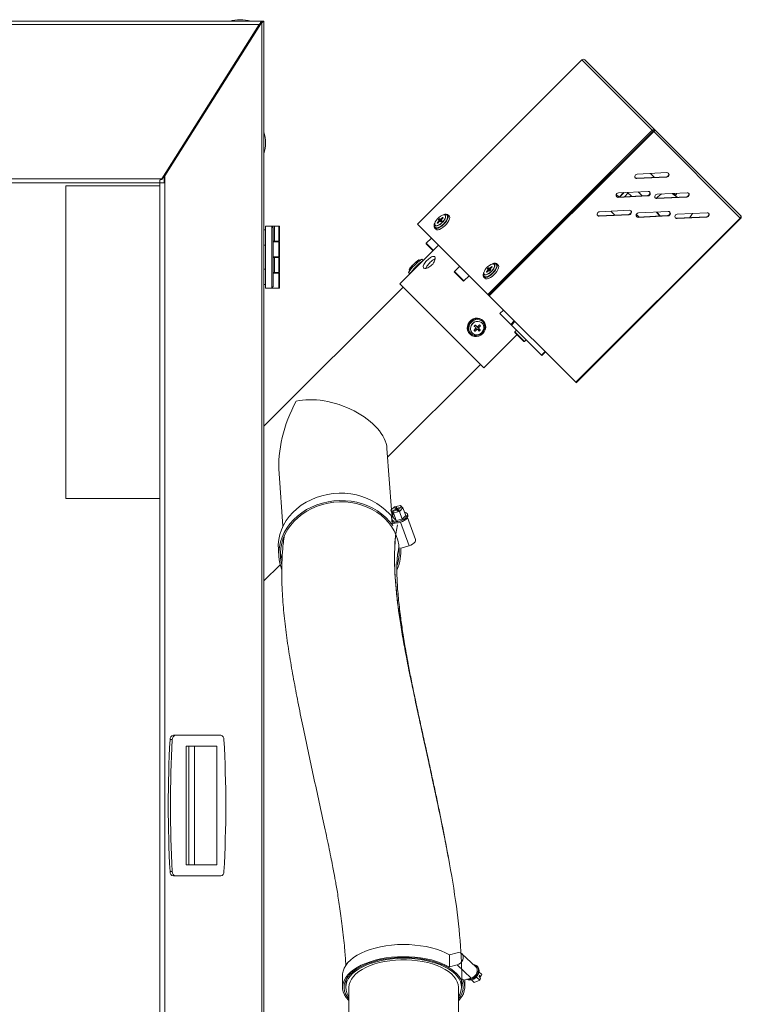
# Model space of a CAD drawing. Units: millimetres. Extents: x 0 to 420, y 0 to 297.
# Drawn here: x 110 to 141, y 220 to 262 of the extents above; entities that cross this region are included whole.
import ezdxf

# ---------------------------------------------------------------- set-up
doc = ezdxf.new("R2010")
doc.units = ezdxf.units.MM
doc.layers.add('KONTUR', color=7, linetype='Continuous', lineweight=60)

msp = doc.modelspace()

# ---------------------------------------------------------------- linework, layer by layer
at = {"color": 7, "linetype": 'Continuous', "lineweight": 0}
msp.add_open_spline([(128.938, 220.797), (128.976, 221.893), (128.78, 224.392), (127.902, 228.784), (127.079, 232.477), (126.365, 235.889), (126.036, 238.521), (126.084, 239.924), (126.204, 240.507)], degree=3, knots=[0, 0, 0, 0, 0.186667, 0.373333, 0.56, 0.706667, 0.853333, 1, 1, 1, 1], dxfattribs=at)
at = {"layer": 'KONTUR', "color": 7, "linetype": 'Continuous', "lineweight": 0}
for p, q in [((120.458, 261.995), (79.493, 261.995)), ((120.321, 261.847), (79.63, 261.847)), ((116.172, 255.267), (120.321, 261.847)), ((120.349, 261.879), (116.262, 255.396)), ((120.386, 261.879), (116.299, 255.396)), ((120.321, 261.847), (120.321, 261.835)), ((120.386, 261.879), (120.349, 261.879)), ((120.426, 261.925), (120.388, 261.925)), ((120.426, 261.925), (120.426, 175.219)), ((120.458, 261.995), (120.458, 261.983)), ((120.518, 261.995), (120.465, 261.995)), ((120.518, 261.994), (120.465, 261.994)), ((120.518, 175.219), (120.518, 261.994)), ((134.065, 260.343), (127.06, 253.338)), ((137.066, 257.342), (134.065, 260.343)), ((137.183, 257.357), (134.199, 260.341)), ((130.061, 250.337), (137.066, 257.342)), ((130.095, 250.303), (137.1, 257.308)), ((137.111, 257.297), (130.106, 250.292)), ((137.127, 257.281), (130.122, 250.276)), ((137.066, 257.342), (137.1, 257.308)), ((137.1, 257.308), (137.111, 257.297)), ((137.127, 257.281), (137.111, 257.297)), ((140.812, 253.596), (137.127, 257.281)), ((137.183, 257.357), (137.163, 257.336)), ((140.832, 253.708), (137.183, 257.357)), ((136.185, 256.371), (136.175, 256.383)), ((136.204, 256.389), (136.194, 256.402)), ((136.231, 256.432), (136.254, 256.44)), ((136.237, 256.423), (136.231, 256.432)), ((116.262, 255.38), (116.172, 255.238)), ((116.299, 255.396), (116.262, 255.396)), ((116.262, 255.396), (116.262, 255.098)), ((116.299, 255.396), (116.299, 255.098)), ((135.171, 255.379), (135.17, 255.356)), ((135.187, 255.373), (135.189, 255.396)), ((135.451, 255.636), (135.438, 255.646)), ((137.669, 255.357), (136.398, 255.295)), ((136.398, 255.295), (136.414, 255.279)), ((136.414, 255.279), (137.685, 255.341)), ((137.694, 255.532), (136.423, 255.469)), ((137.162, 255.332), (136.997, 255.498)), ((137.669, 255.357), (137.685, 255.341)), ((116.112, 255.267), (83.84, 255.267)), ((116.076, 255.098), (83.876, 255.098)), ((112.076, 254.965), (112.076, 241.631)), ((116.076, 254.965), (112.076, 254.965)), ((116.076, 255.2), (116.112, 255.267)), ((116.076, 255.182), (116.112, 255.238)), ((116.076, 255.098), (116.076, 255.2)), ((116.076, 255.098), (116.299, 255.098)), ((116.076, 254.965), (116.076, 255.098)), ((116.076, 241.631), (116.076, 254.965)), ((116.112, 255.238), (116.112, 255.267)), ((116.172, 255.267), (116.112, 255.267)), ((116.172, 255.238), (116.112, 255.238)), ((116.172, 255.238), (116.172, 255.267)), ((116.299, 175.219), (116.299, 255.098)), ((134.965, 255.173), (134.976, 255.161)), ((134.989, 255.196), (134.987, 255.173)), ((134.493, 254.701), (134.504, 254.69)), ((135.531, 254.606), (135.642, 254.496)), ((136.867, 254.556), (135.597, 254.493)), ((135.597, 254.493), (135.612, 254.477)), ((135.612, 254.477), (136.883, 254.54)), ((136.893, 254.73), (135.622, 254.668)), ((135.846, 254.679), (135.664, 254.497)), ((135.687, 254.498), (135.87, 254.68)), ((136.037, 254.666), (135.877, 254.507)), ((136.181, 254.522), (136.016, 254.687)), ((136.63, 254.544), (136.465, 254.709)), ((136.867, 254.556), (136.883, 254.54)), ((138.523, 254.503), (137.252, 254.44)), ((137.268, 254.424), (138.539, 254.487)), ((138.549, 254.677), (137.278, 254.615)), ((137.919, 254.646), (138.129, 254.483)), ((137.968, 254.649), (138.085, 254.578)), ((138.085, 254.578), (138.113, 254.656)), ((138.523, 254.503), (138.539, 254.487)), ((137.252, 254.44), (137.268, 254.424)), ((128.132, 253.623), (128.066, 253.557)), ((128.152, 253.603), (128.132, 253.623)), ((128.155, 253.61), (128.139, 253.626)), ((128.246, 253.708), (128.241, 253.712)), ((128.41, 253.685), (128.355, 253.74)), ((136.066, 253.754), (134.795, 253.692)), ((134.795, 253.692), (134.811, 253.676)), ((134.811, 253.676), (136.082, 253.738)), ((136.091, 253.929), (134.82, 253.867)), ((135.304, 253.89), (135.469, 253.725)), ((136.066, 253.754), (136.082, 253.738)), ((136.424, 253.713), (136.384, 253.672)), ((136.386, 253.751), (136.424, 253.713)), ((136.424, 253.713), (136.496, 253.641)), ((137.722, 253.701), (136.451, 253.639)), ((136.451, 253.639), (136.467, 253.623)), ((136.467, 253.623), (137.738, 253.685)), ((137.747, 253.876), (136.476, 253.814)), ((137.247, 253.851), (137.377, 253.684)), ((137.405, 253.686), (137.266, 253.852)), ((137.722, 253.701), (137.738, 253.685)), ((139.378, 253.648), (138.107, 253.586)), ((138.123, 253.57), (139.394, 253.632)), ((139.403, 253.823), (138.132, 253.76)), ((139.378, 253.648), (139.394, 253.632)), ((120.852, 253.248), (120.585, 253.248)), ((120.585, 250.608), (120.585, 253.248)), ((120.852, 250.608), (120.852, 253.248)), ((120.852, 253.248), (120.918, 253.181)), ((120.852, 253.248), (120.903, 253.248)), ((120.903, 253.248), (120.969, 253.248)), ((120.903, 253.197), (120.903, 253.248)), ((120.969, 253.248), (120.969, 252.608)), ((120.969, 253.248), (121.152, 253.248)), ((121.152, 252.608), (121.152, 253.248)), ((121.152, 253.248), (121.185, 253.248)), ((121.185, 253.248), (121.185, 252.608)), ((130.061, 250.337), (127.06, 253.338)), ((127.817, 253.288), (127.821, 253.284)), ((127.903, 253.39), (127.919, 253.374)), ((127.972, 253.463), (127.906, 253.397)), ((127.926, 253.377), (127.906, 253.397)), ((127.926, 253.377), (127.992, 253.443)), ((127.958, 253.525), (127.986, 253.497)), ((127.998, 253.569), (127.96, 253.531)), ((128.046, 253.446), (127.96, 253.531)), ((127.992, 253.443), (127.972, 253.463)), ((128.025, 253.457), (127.986, 253.497)), ((128.084, 253.483), (127.998, 253.569)), ((128.033, 253.544), (128.005, 253.572)), ((128.025, 253.457), (128.053, 253.429)), ((128.073, 253.504), (128.033, 253.544)), ((128.084, 253.483), (128.046, 253.446)), ((128.06, 253.432), (128.098, 253.469)), ((128.086, 253.537), (128.066, 253.557)), ((128.101, 253.476), (128.073, 253.504)), ((128.086, 253.537), (128.152, 253.603)), ((133.807, 246.591), (140.812, 253.596)), ((140.834, 253.574), (133.829, 246.569)), ((138.107, 253.586), (138.123, 253.57)), ((140.834, 253.574), (140.812, 253.596)), ((120.585, 253.088), (120.518, 253.088)), ((120.918, 253.181), (120.918, 250.675)), ((127.789, 253.175), (127.845, 253.119)), ((120.518, 252.435), (120.585, 252.435)), ((120.969, 252.608), (120.918, 252.608)), ((121.152, 252.581), (120.918, 252.581)), ((120.969, 252.608), (121.152, 252.608)), ((121.069, 252.581), (121.069, 252.608)), ((121.185, 252.608), (121.152, 252.608)), ((121.152, 251.941), (121.152, 252.581)), ((121.152, 252.581), (121.185, 252.581)), ((121.185, 252.581), (121.185, 251.941)), ((127.957, 252.441), (126.307, 250.791)), ((127.658, 252.74), (127.436, 252.518)), ((127.735, 252.22), (127.436, 252.518)), ((127.721, 252.206), (127.436, 252.49)), ((121.152, 251.941), (120.918, 251.941)), ((121.069, 251.915), (121.069, 251.941)), ((121.185, 251.941), (121.152, 251.941)), ((120.918, 251.915), (120.969, 251.915)), ((120.969, 251.915), (120.969, 251.275)), ((120.969, 251.915), (121.152, 251.915)), ((121.152, 251.275), (121.152, 251.915)), ((121.152, 251.915), (121.185, 251.915)), ((121.185, 251.915), (121.185, 251.275)), ((127.13, 251.807), (127.125, 251.812)), ((127.297, 251.781), (127.243, 251.836)), ((128.86, 251.538), (128.638, 251.317)), ((130.224, 251.532), (130.158, 251.466)), ((130.178, 251.446), (130.244, 251.512)), ((130.244, 251.512), (130.224, 251.532)), ((130.247, 251.518), (130.231, 251.534)), ((130.337, 251.616), (130.333, 251.621)), ((130.502, 251.593), (130.447, 251.649)), ((131.665, 251.873), (131.676, 251.862)), ((120.585, 251.421), (120.518, 251.421)), ((120.969, 251.275), (120.918, 251.275)), ((121.152, 251.248), (120.918, 251.248)), ((120.969, 251.275), (121.152, 251.275)), ((121.069, 251.248), (121.069, 251.275)), ((121.185, 251.275), (121.152, 251.275)), ((121.152, 250.608), (121.152, 251.248)), ((121.152, 251.248), (121.185, 251.248)), ((121.185, 251.248), (121.185, 250.608)), ((126.677, 251.27), (126.731, 251.216)), ((126.701, 251.388), (126.705, 251.383)), ((129.039, 250.916), (128.638, 251.317)), ((129.011, 250.916), (128.638, 251.288)), ((129.039, 250.916), (129.261, 251.137)), ((129.909, 251.196), (129.913, 251.192)), ((129.995, 251.299), (130.011, 251.283)), ((130.064, 251.371), (129.998, 251.305)), ((130.018, 251.285), (129.998, 251.305)), ((130.018, 251.285), (130.084, 251.351)), ((130.05, 251.433), (130.077, 251.405)), ((130.09, 251.477), (130.052, 251.439)), ((130.138, 251.354), (130.052, 251.439)), ((130.084, 251.351), (130.064, 251.371)), ((130.117, 251.365), (130.077, 251.405)), ((130.175, 251.392), (130.09, 251.477)), ((130.125, 251.452), (130.097, 251.48)), ((130.117, 251.365), (130.145, 251.337)), ((130.164, 251.412), (130.125, 251.452)), ((130.175, 251.392), (130.138, 251.354)), ((130.152, 251.34), (130.19, 251.377)), ((130.178, 251.446), (130.158, 251.466)), ((130.192, 251.384), (130.164, 251.412)), ((120.518, 250.768), (120.585, 250.768)), ((120.852, 250.608), (120.918, 250.675)), ((129.889, 247.209), (126.307, 250.791)), ((129.881, 251.083), (129.936, 251.027)), ((130.455, 250.64), (130.511, 250.719)), ((130.549, 250.735), (130.534, 250.751)), ((130.595, 250.803), (130.606, 250.792)), ((130.738, 250.924), (130.727, 250.935)), ((126.448, 250.65), (120.518, 244.72)), ((120.852, 250.608), (120.585, 250.608)), ((121.152, 250.608), (120.852, 250.608)), ((121.185, 250.608), (121.152, 250.608)), ((130.061, 250.337), (130.095, 250.303)), ((130.106, 250.292), (130.095, 250.303)), ((130.122, 250.276), (130.106, 250.292)), ((133.807, 246.591), (130.122, 250.276)), ((130.172, 250.358), (130.161, 250.369)), ((130.303, 250.511), (130.247, 250.432)), ((130.724, 249.674), (130.573, 249.523)), ((130.575, 249.521), (130.573, 249.523)), ((130.726, 249.672), (130.575, 249.521)), ((130.575, 249.521), (131.033, 249.063)), ((129.52, 249.03), (129.482, 248.992)), ((129.589, 248.971), (129.529, 249.03)), ((129.7, 249.039), (129.634, 248.973)), ((129.637, 248.97), (129.703, 249.036)), ((129.677, 248.93), (129.743, 248.996)), ((129.703, 249.036), (129.743, 248.996)), ((129.743, 249.005), (129.709, 249.039)), ((129.82, 249.116), (129.818, 249.118)), ((129.871, 249.207), (129.845, 249.233)), ((131.033, 249.063), (131.184, 249.214)), ((131.065, 249.032), (131.033, 249.063)), ((131.216, 249.182), (131.065, 249.032)), ((131.065, 249.032), (132.346, 247.75)), ((129.279, 248.667), (129.305, 248.641)), ((129.394, 248.694), (129.396, 248.692)), ((129.394, 248.694), (129.4, 248.688)), ((129.473, 248.804), (129.507, 248.769)), ((129.54, 248.879), (129.474, 248.813)), ((129.476, 248.81), (129.542, 248.876)), ((129.476, 248.81), (129.516, 248.77)), ((129.482, 248.983), (129.542, 248.923)), ((129.516, 248.77), (129.582, 248.836)), ((129.542, 248.876), (129.582, 248.836)), ((129.587, 248.878), (129.627, 248.838)), ((129.627, 248.838), (129.687, 248.778)), ((129.635, 248.925), (129.674, 248.885)), ((129.637, 248.97), (129.677, 248.93)), ((129.656, 248.818), (129.694, 248.856)), ((129.656, 248.818), (129.696, 248.779)), ((129.734, 248.825), (129.674, 248.885)), ((129.694, 248.856), (129.734, 248.816)), ((129.696, 248.779), (129.734, 248.816)), ((129.889, 247.209), (131.304, 248.623)), ((131.287, 248.81), (131.216, 248.739)), ((131.617, 248.338), (131.216, 248.739)), ((131.588, 248.338), (131.216, 248.711)), ((131.617, 248.338), (131.687, 248.409)), ((132.346, 247.75), (132.497, 247.901)), ((132.36, 247.736), (132.346, 247.75)), ((132.36, 247.736), (132.511, 247.887)), ((125.791, 243.393), (129.748, 247.35)), ((133.829, 246.569), (133.807, 246.591)), ((125.957, 241.16), (125.762, 243.771)), ((121.162, 242.708), (121.33, 240.451)), ((112.076, 241.631), (116.076, 241.631)), ((116.076, 175.34), (116.076, 241.631)), ((126.08, 241.287), (125.929, 241.132)), ((125.929, 241.132), (126.046, 240.808)), ((125.929, 241.132), (125.969, 241.093)), ((125.979, 240.869), (125.967, 241.028)), ((126.144, 241.181), (125.969, 241.093)), ((126.008, 240.985), (125.969, 241.093)), ((125.995, 241.067), (126.17, 241.156)), ((125.995, 241.067), (126.035, 241.028)), ((126.034, 240.959), (125.995, 241.067)), ((126.035, 241.028), (126.291, 241.08)), ((126.035, 241.028), (126.152, 240.704)), ((126.336, 241.339), (126.08, 241.287)), ((126.148, 241.263), (126.09, 241.234)), ((126.09, 241.234), (126.144, 241.181)), ((126.155, 241.148), (126.144, 241.181)), ((126.202, 241.211), (126.148, 241.263)), ((126.187, 241.155), (126.148, 241.263)), ((126.17, 241.156), (126.223, 241.103)), ((126.187, 241.155), (126.176, 241.15)), ((126.234, 241.109), (126.187, 241.155)), ((126.376, 241.3), (126.202, 241.211)), ((126.238, 241.111), (126.202, 241.211)), ((126.223, 241.103), (126.281, 241.133)), ((126.228, 241.185), (126.402, 241.274)), ((126.281, 241.133), (126.228, 241.185)), ((126.252, 241.118), (126.228, 241.185)), ((126.291, 241.08), (126.442, 241.235)), ((126.291, 241.08), (126.408, 240.756)), ((126.376, 241.3), (126.336, 241.339)), ((126.388, 241.267), (126.376, 241.3)), ((126.442, 241.235), (126.402, 241.274)), ((126.442, 241.235), (126.559, 240.911)), ((126.013, 240.879), (125.96, 240.864)), ((125.96, 240.864), (125.983, 240.55)), ((125.973, 240.741), (125.993, 240.687)), ((125.983, 240.55), (126.161, 240.6)), ((126.022, 240.992), (126.008, 240.985)), ((126.008, 240.985), (126.034, 240.959)), ((126.046, 240.808), (126.152, 240.704)), ((126.152, 240.704), (126.408, 240.756)), ((126.703, 239.624), (126.342, 240.625)), ((126.408, 240.756), (126.559, 240.911)), ((126.651, 240.924), (126.632, 240.978)), ((126.974, 239.882), (126.635, 240.821)), ((126.007, 240.485), (125.983, 240.55)), ((121.364, 240.002), (121.368, 239.939)), ((121.134, 239.45), (121.157, 239.136)), ((126.35, 239.524), (126.349, 239.537)), ((126.353, 239.525), (126.349, 239.537)), ((126.353, 239.525), (126.703, 239.624)), ((120.518, 238.12), (121.21, 238.812)), ((116.612, 231.357), (116.517, 231.357)), ((116.753, 231.541), (116.658, 231.541)), ((118.675, 231.541), (116.753, 231.541)), ((117.209, 226.008), (117.209, 231.075)), ((117.209, 231.075), (117.323, 231.075)), ((117.323, 226.008), (117.323, 231.075)), ((117.323, 231.075), (118.508, 231.075)), ((117.565, 226.008), (117.565, 231.075)), ((118.508, 231.075), (118.508, 226.008)), ((117.209, 226.008), (117.323, 226.008)), ((118.508, 226.008), (117.323, 226.008)), ((116.612, 225.726), (116.517, 225.726)), ((116.753, 225.541), (116.658, 225.541)), ((116.753, 225.541), (118.675, 225.541)), ((128.426, 222.179), (128.75, 222.265)), ((128.426, 221.659), (128.426, 222.179)), ((129.552, 221.666), (128.955, 222.224)), ((128.75, 221.745), (128.426, 221.659)), ((128.75, 221.745), (129.347, 221.187)), ((129.617, 221.673), (129.586, 221.702)), ((123.868, 221.316), (123.868, 220.797)), ((128.426, 221.659), (128.433, 221.653)), ((129.802, 221.337), (129.682, 221.448)), ((129.683, 221.453), (129.802, 221.337)), ((129.706, 221.305), (129.684, 221.246)), ((129.706, 221.305), (129.768, 221.246)), ((129.802, 221.337), (129.768, 221.246)), ((124.016, 221.11), (124.006, 220.829)), ((128.938, 220.797), (128.941, 221.081)), ((128.938, 220.777), (128.944, 221.076)), ((128.985, 221.136), (129.023, 221.1)), ((129.188, 221.144), (129.023, 221.1)), ((129.075, 220.797), (129.075, 221.114)), ((129.347, 221.187), (129.188, 221.144)), ((129.478, 221.001), (129.361, 221.11)), ((129.713, 221.096), (129.478, 221.001)), ((129.713, 221.096), (129.57, 221.231)), ((129.684, 221.246), (129.747, 221.187)), ((129.688, 221.257), (129.768, 221.246)), ((129.747, 221.187), (129.713, 221.096)), ((124.138, 220.797), (124.138, 212.123)), ((128.805, 212.123), (128.805, 220.797))]:
    msp.add_line(p, q, dxfattribs=at)
at = {"layer": 'KONTUR', "color": 7, "linetype": 'Continuous', "lineweight": 0, "flags": 128}
for points in [[(120.399, 261.929), (120.4, 261.928), (120.41, 261.924)], [(120.442, 261.966), (120.444, 261.965), (120.458, 261.955)], [(120.449, 261.972), (120.46, 261.966), (120.46, 261.965)], [(136.423, 255.469), (136.386, 255.46), (136.354, 255.438), (136.332, 255.406), (136.323, 255.369), (136.329, 255.333), (136.348, 255.303), (136.378, 255.284), (136.414, 255.279)], [(136.398, 255.295), (136.362, 255.3), (136.341, 255.312)], [(137.685, 255.341), (137.722, 255.35), (137.753, 255.372), (137.776, 255.404), (137.785, 255.441), (137.779, 255.477), (137.76, 255.507), (137.73, 255.526), (137.694, 255.532)], [(135.622, 254.668), (135.585, 254.659), (135.553, 254.637), (135.531, 254.605), (135.522, 254.568), (135.527, 254.532), (135.546, 254.502), (135.576, 254.483), (135.612, 254.477)], [(135.597, 254.493), (135.56, 254.499), (135.54, 254.51)], [(136.883, 254.54), (136.92, 254.549), (136.952, 254.571), (136.974, 254.603), (136.983, 254.64), (136.978, 254.676), (136.959, 254.706), (136.929, 254.725), (136.893, 254.73)], [(137.278, 254.615), (137.241, 254.606), (137.209, 254.584), (137.187, 254.552), (137.178, 254.515), (137.183, 254.479), (137.202, 254.449), (137.232, 254.43), (137.268, 254.424)], [(137.252, 254.44), (137.216, 254.446), (137.195, 254.457)], [(138.539, 254.487), (138.576, 254.496), (138.608, 254.518), (138.63, 254.55), (138.639, 254.587), (138.634, 254.623), (138.615, 254.653), (138.585, 254.672), (138.549, 254.677)], [(127.789, 253.175), (127.828, 253.154), (127.882, 253.152), (127.947, 253.17), (128.021, 253.205), (128.098, 253.256), (128.173, 253.32), (128.242, 253.393), (128.3, 253.47), (128.344, 253.546), (128.371, 253.616), (128.379, 253.677), (128.367, 253.723), (128.337, 253.753), (128.291, 253.765), (128.23, 253.757), (128.16, 253.73), (128.15, 253.725)], [(127.817, 253.288), (127.851, 253.271), (127.899, 253.273), (127.958, 253.294), (128.023, 253.331), (128.088, 253.381), (128.148, 253.442), (128.199, 253.507), (128.236, 253.571), (128.256, 253.63), (128.258, 253.679), (128.241, 253.712), (128.207, 253.729), (128.159, 253.727), (128.1, 253.707), (128.036, 253.67), (127.971, 253.619), (127.91, 253.559), (127.859, 253.494), (127.822, 253.429), (127.802, 253.37), (127.8, 253.322), (127.817, 253.288)], [(127.817, 253.203), (127.854, 253.184), (127.905, 253.183), (127.968, 253.201), (128.038, 253.237), (128.11, 253.288), (128.179, 253.35), (128.242, 253.42), (128.292, 253.492), (128.328, 253.561), (128.346, 253.624), (128.346, 253.676), (128.326, 253.712), (128.29, 253.731), (128.239, 253.732), (128.216, 253.727)], [(127.821, 253.284), (127.855, 253.267), (127.903, 253.269), (127.962, 253.289), (128.027, 253.326), (128.092, 253.377), (128.152, 253.437), (128.203, 253.503), (128.24, 253.567), (128.26, 253.626), (128.262, 253.674), (128.246, 253.708), (128.245, 253.709)], [(127.845, 253.119), (127.883, 253.098), (127.937, 253.097), (128.003, 253.114), (128.077, 253.15), (128.154, 253.201), (128.229, 253.265), (128.298, 253.338), (128.356, 253.414), (128.4, 253.49), (128.426, 253.561), (128.434, 253.621), (128.423, 253.668), (128.41, 253.685)], [(128.139, 253.626), (128.139, 253.626), (128.138, 253.626), (128.137, 253.626), (128.136, 253.626), (128.135, 253.626), (128.134, 253.625), (128.133, 253.624), (128.132, 253.623)], [(128.152, 253.603), (128.153, 253.604), (128.154, 253.605), (128.155, 253.606), (128.155, 253.607), (128.155, 253.608), (128.155, 253.609), (128.155, 253.61), (128.155, 253.61)], [(134.82, 253.867), (134.784, 253.858), (134.752, 253.835), (134.729, 253.803), (134.72, 253.767), (134.726, 253.731), (134.745, 253.701), (134.775, 253.681), (134.811, 253.676)], [(134.795, 253.692), (134.759, 253.697), (134.738, 253.709)], [(136.082, 253.738), (136.119, 253.748), (136.151, 253.77), (136.173, 253.802), (136.182, 253.838), (136.176, 253.875), (136.157, 253.904), (136.127, 253.924), (136.091, 253.929)], [(136.476, 253.814), (136.439, 253.804), (136.408, 253.782), (136.385, 253.75), (136.376, 253.714), (136.382, 253.677), (136.401, 253.648), (136.431, 253.628), (136.467, 253.623)], [(136.451, 253.639), (136.415, 253.644), (136.394, 253.656)], [(137.738, 253.685), (137.775, 253.694), (137.807, 253.717), (137.829, 253.749), (137.838, 253.785), (137.832, 253.821), (137.813, 253.851), (137.783, 253.871), (137.747, 253.876)], [(138.132, 253.76), (138.095, 253.751), (138.063, 253.729), (138.041, 253.697), (138.032, 253.66), (138.038, 253.624), (138.057, 253.594), (138.087, 253.575), (138.123, 253.57)], [(139.394, 253.632), (139.43, 253.641), (139.462, 253.664), (139.485, 253.695), (139.494, 253.732), (139.488, 253.768), (139.469, 253.798), (139.439, 253.817), (139.403, 253.823)], [(127.906, 253.397), (127.905, 253.396), (127.904, 253.395), (127.904, 253.394), (127.903, 253.393), (127.903, 253.392), (127.903, 253.392), (127.903, 253.391), (127.903, 253.39)], [(127.919, 253.374), (127.92, 253.374), (127.92, 253.374), (127.921, 253.374), (127.922, 253.374), (127.923, 253.375), (127.924, 253.376), (127.925, 253.376), (127.926, 253.377)], [(127.96, 253.531), (127.96, 253.53), (127.959, 253.529), (127.958, 253.528), (127.958, 253.527), (127.957, 253.526), (127.957, 253.526), (127.957, 253.525), (127.958, 253.525)], [(127.986, 253.497), (127.987, 253.494), (127.988, 253.491), (127.987, 253.487), (127.986, 253.483), (127.983, 253.478), (127.98, 253.473), (127.976, 253.468), (127.972, 253.463)], [(127.992, 253.443), (127.997, 253.448), (128.002, 253.451), (128.007, 253.455), (128.012, 253.457), (128.016, 253.458), (128.02, 253.459), (128.023, 253.458), (128.025, 253.457)], [(128.005, 253.572), (128.004, 253.572), (128.004, 253.572), (128.003, 253.572), (128.002, 253.572), (128.001, 253.571), (128, 253.571), (127.999, 253.57), (127.998, 253.569)], [(128.066, 253.557), (128.062, 253.553), (128.057, 253.549), (128.052, 253.546), (128.047, 253.544), (128.042, 253.542), (128.038, 253.542), (128.035, 253.542), (128.033, 253.544)], [(128.046, 253.446), (128.045, 253.445), (128.044, 253.444), (128.044, 253.443), (128.043, 253.442), (128.043, 253.441), (128.043, 253.44), (128.043, 253.44), (128.043, 253.439)], [(128.053, 253.429), (128.054, 253.429), (128.054, 253.428), (128.055, 253.429), (128.056, 253.429), (128.057, 253.429), (128.058, 253.43), (128.059, 253.431), (128.06, 253.432)], [(128.073, 253.504), (128.071, 253.506), (128.071, 253.51), (128.071, 253.513), (128.072, 253.518), (128.075, 253.523), (128.078, 253.528), (128.082, 253.533), (128.086, 253.537)], [(128.09, 253.486), (128.09, 253.486), (128.089, 253.487), (128.088, 253.487), (128.088, 253.486), (128.087, 253.486), (128.086, 253.485), (128.085, 253.484), (128.084, 253.483)], [(128.098, 253.469), (128.099, 253.47), (128.099, 253.471), (128.1, 253.472), (128.101, 253.473), (128.101, 253.474), (128.101, 253.475), (128.101, 253.476), (128.101, 253.476)], [(138.107, 253.586), (138.071, 253.591), (138.049, 253.603)], [(126.935, 251.577), (127.006, 251.647), (127.074, 251.711), (127.135, 251.764), (127.185, 251.805), (127.221, 251.829), (127.24, 251.837), (127.243, 251.836)], [(127.011, 251.502), (127.055, 251.544), (127.058, 251.547)], [(127.058, 251.547), (127.094, 251.579), (127.096, 251.58)], [(129.881, 251.083), (129.919, 251.062), (129.973, 251.06), (130.039, 251.078), (130.113, 251.113), (130.19, 251.165), (130.265, 251.229), (130.334, 251.301), (130.392, 251.378), (130.436, 251.454), (130.463, 251.524), (130.471, 251.585), (130.459, 251.631), (130.429, 251.661), (130.383, 251.673), (130.322, 251.665), (130.252, 251.638), (130.242, 251.633)], [(129.909, 251.196), (129.943, 251.18), (129.991, 251.181), (130.05, 251.202), (130.114, 251.239), (130.18, 251.289), (130.24, 251.35), (130.291, 251.415), (130.328, 251.48), (130.348, 251.538), (130.35, 251.587), (130.333, 251.621), (130.299, 251.637), (130.251, 251.635), (130.192, 251.615), (130.128, 251.578), (130.062, 251.527), (130.002, 251.467), (129.951, 251.402), (129.914, 251.337), (129.894, 251.278), (129.892, 251.23), (129.909, 251.196)], [(129.909, 251.111), (129.946, 251.092), (129.997, 251.091), (130.06, 251.11), (130.13, 251.145), (130.202, 251.196), (130.271, 251.258), (130.334, 251.328), (130.384, 251.4), (130.42, 251.47), (130.438, 251.532), (130.437, 251.584), (130.418, 251.62), (130.382, 251.639), (130.33, 251.64), (130.308, 251.635)], [(129.913, 251.192), (129.947, 251.175), (129.995, 251.177), (130.054, 251.197), (130.119, 251.234), (130.184, 251.285), (130.244, 251.346), (130.295, 251.411), (130.332, 251.475), (130.352, 251.534), (130.354, 251.582), (130.337, 251.616), (130.336, 251.617)], [(129.936, 251.027), (129.975, 251.006), (130.029, 251.005), (130.095, 251.022), (130.169, 251.058), (130.246, 251.109), (130.321, 251.173), (130.39, 251.246), (130.448, 251.322), (130.492, 251.398), (130.518, 251.469), (130.526, 251.529), (130.515, 251.576), (130.502, 251.593)], [(130.231, 251.534), (130.23, 251.535), (130.23, 251.535), (130.229, 251.535), (130.228, 251.534), (130.227, 251.534), (130.226, 251.533), (130.225, 251.532), (130.224, 251.532)], [(130.244, 251.512), (130.245, 251.513), (130.246, 251.514), (130.246, 251.515), (130.247, 251.516), (130.247, 251.516), (130.247, 251.517), (130.247, 251.518), (130.247, 251.518)], [(126.932, 251.417), (126.934, 251.419), (126.942, 251.428)], [(126.942, 251.428), (126.968, 251.457), (127.011, 251.502)], [(129.998, 251.305), (129.997, 251.304), (129.996, 251.303), (129.996, 251.302), (129.995, 251.301), (129.995, 251.3), (129.995, 251.3), (129.995, 251.299), (129.995, 251.299)], [(130.011, 251.283), (130.012, 251.282), (130.012, 251.282), (130.013, 251.282), (130.014, 251.283), (130.015, 251.283), (130.016, 251.284), (130.017, 251.284), (130.018, 251.285)], [(130.052, 251.439), (130.051, 251.438), (130.051, 251.437), (130.05, 251.436), (130.05, 251.435), (130.049, 251.435), (130.049, 251.434), (130.049, 251.433), (130.05, 251.433)], [(130.077, 251.405), (130.079, 251.402), (130.08, 251.399), (130.079, 251.395), (130.078, 251.391), (130.075, 251.386), (130.072, 251.381), (130.068, 251.376), (130.064, 251.371)], [(130.084, 251.351), (130.089, 251.356), (130.094, 251.36), (130.099, 251.363), (130.103, 251.365), (130.108, 251.366), (130.112, 251.367), (130.115, 251.366), (130.117, 251.365)], [(130.097, 251.48), (130.096, 251.48), (130.096, 251.48), (130.095, 251.48), (130.094, 251.48), (130.093, 251.479), (130.092, 251.479), (130.091, 251.478), (130.09, 251.477)], [(130.158, 251.466), (130.153, 251.461), (130.148, 251.457), (130.143, 251.454), (130.139, 251.452), (130.134, 251.45), (130.13, 251.45), (130.127, 251.45), (130.125, 251.452)], [(130.138, 251.354), (130.137, 251.353), (130.136, 251.352), (130.135, 251.351), (130.135, 251.35), (130.135, 251.349), (130.135, 251.348), (130.135, 251.348), (130.135, 251.347)], [(130.145, 251.337), (130.146, 251.337), (130.146, 251.337), (130.147, 251.337), (130.148, 251.337), (130.149, 251.337), (130.15, 251.338), (130.151, 251.339), (130.152, 251.34)], [(130.164, 251.412), (130.163, 251.414), (130.162, 251.418), (130.163, 251.422), (130.164, 251.426), (130.167, 251.431), (130.17, 251.436), (130.174, 251.441), (130.178, 251.446)], [(130.182, 251.394), (130.182, 251.395), (130.181, 251.395), (130.18, 251.395), (130.179, 251.394), (130.178, 251.394), (130.177, 251.393), (130.176, 251.393), (130.175, 251.392)], [(130.19, 251.377), (130.191, 251.378), (130.191, 251.379), (130.192, 251.38), (130.192, 251.381), (130.193, 251.382), (130.193, 251.383), (130.193, 251.384), (130.192, 251.384)], [(129.845, 249.233), (129.792, 249.276), (129.709, 249.315), (129.617, 249.331), (129.521, 249.324), (129.428, 249.293), (129.343, 249.24), (129.273, 249.169), (129.22, 249.084), (129.189, 248.991), (129.181, 248.896), (129.197, 248.803), (129.236, 248.72), (129.279, 248.667)], [(129.845, 248.668), (129.907, 248.746), (129.949, 248.836), (129.969, 248.931), (129.964, 249.026), (129.936, 249.114), (129.887, 249.19), (129.818, 249.25), (129.735, 249.289), (129.643, 249.306), (129.547, 249.298), (129.454, 249.267), (129.369, 249.214), (129.298, 249.143), (129.246, 249.058), (129.215, 248.965), (129.207, 248.87), (129.223, 248.777), (129.262, 248.694), (129.322, 248.626), (129.398, 248.576), (129.487, 248.548), (129.581, 248.544), (129.677, 248.563), (129.766, 248.606), (129.845, 248.668)], [(129.819, 248.694), (129.877, 248.767), (129.915, 248.852), (129.931, 248.941), (129.924, 249.029), (129.894, 249.11), (129.843, 249.179), (129.774, 249.23), (129.693, 249.26), (129.605, 249.267), (129.516, 249.251), (129.431, 249.213), (129.357, 249.155), (129.299, 249.081), (129.261, 248.997), (129.245, 248.907), (129.252, 248.819), (129.283, 248.738), (129.334, 248.67), (129.402, 248.619), (129.483, 248.588), (129.571, 248.581), (129.661, 248.597), (129.745, 248.635), (129.819, 248.694)], [(129.8, 248.712), (129.852, 248.78), (129.885, 248.857), (129.894, 248.939), (129.881, 249.017), (129.845, 249.087), (129.791, 249.142), (129.721, 249.177), (129.643, 249.191), (129.561, 249.181), (129.483, 249.149), (129.416, 249.097), (129.364, 249.029), (129.332, 248.951), (129.322, 248.87), (129.335, 248.791), (129.371, 248.722), (129.426, 248.667), (129.495, 248.631), (129.574, 248.618), (129.655, 248.628), (129.733, 248.66), (129.8, 248.712)], [(125.684, 241.148), (125.524, 241.287), (125.336, 241.422), (125.133, 241.541), (124.918, 241.642), (124.692, 241.725), (124.457, 241.789), (124.215, 241.833), (123.969, 241.858), (123.721, 241.862), (123.472, 241.846), (123.227, 241.81), (122.985, 241.754), (122.751, 241.679), (122.525, 241.586), (122.311, 241.474), (122.109, 241.346), (121.923, 241.202), (121.752, 241.045), (121.6, 240.874), (121.467, 240.692), (121.355, 240.501), (121.265, 240.301), (121.197, 240.096), (121.152, 239.887), (121.131, 239.675), (121.133, 239.463), (121.134, 239.45)], [(126.007, 240.485), (125.873, 240.66), (125.719, 240.824), (125.547, 240.974), (125.359, 241.108), (125.157, 241.227), (124.941, 241.328), (124.715, 241.411), (124.48, 241.475), (124.238, 241.52), (123.992, 241.544), (123.744, 241.549), (123.496, 241.533), (123.25, 241.497), (123.009, 241.441), (122.774, 241.366), (122.549, 241.272), (122.334, 241.161), (122.133, 241.032), (121.946, 240.889), (121.776, 240.731), (121.624, 240.56), (121.491, 240.378), (121.379, 240.187), (121.288, 239.988), (121.22, 239.782), (121.175, 239.573), (121.154, 239.361), (121.157, 239.149), (121.183, 238.939), (121.232, 238.732), (121.27, 238.618)], [(126.196, 238.8), (126.204, 238.825), (126.255, 239.031), (126.283, 239.239), (126.287, 239.448), (126.268, 239.656), (126.225, 239.861), (126.159, 240.06), (126.071, 240.253), (125.961, 240.438), (125.83, 240.612), (125.68, 240.774), (125.512, 240.923), (125.328, 241.056), (125.129, 241.174), (124.917, 241.274), (124.694, 241.357), (124.463, 241.42), (124.225, 241.464), (123.982, 241.488), (123.737, 241.492), (123.493, 241.475), (123.251, 241.439), (123.013, 241.383)], [(123.013, 241.383), (122.783, 241.307), (122.561, 241.213), (122.351, 241.102), (122.154, 240.974), (121.971, 240.831), (121.806, 240.674), (121.658, 240.504), (121.53, 240.323), (121.423, 240.133), (121.338, 239.936), (121.275, 239.732), (121.235, 239.525), (121.219, 239.317), (121.227, 239.108), (121.258, 238.901), (121.275, 238.826)], [(125.968, 240.766), (125.983, 240.721), (126.02, 240.687), (126.076, 240.664), (126.147, 240.654), (126.229, 240.659), (126.316, 240.677), (126.402, 240.707), (126.482, 240.748), (126.549, 240.797), (126.599, 240.85), (126.629, 240.903), (126.637, 240.954), (126.622, 240.998), (126.585, 241.032), (126.529, 241.055), (126.505, 241.06)], [(126.161, 240.6), (126.244, 240.604), (126.331, 240.622), (126.418, 240.652), (126.498, 240.693), (126.567, 240.741), (126.618, 240.795), (126.648, 240.849), (126.656, 240.9), (126.651, 240.924)], [(126.703, 239.624), (126.784, 239.653), (126.856, 239.692), (126.916, 239.739), (126.957, 239.789), (126.977, 239.838), (126.974, 239.882)], [(121.219, 239.299), (121.234, 239.215), (121.288, 239.015)], [(123.868, 221.316), (123.87, 221.362), (123.891, 221.486), (123.935, 221.608), (124.002, 221.728), (124.092, 221.844), (124.203, 221.955), (124.335, 222.06), (124.487, 222.159), (124.657, 222.249), (124.843, 222.332), (125.044, 222.405), (125.259, 222.468), (125.484, 222.521), (125.718, 222.562), (125.96, 222.592), (126.206, 222.611), (126.454, 222.618), (126.702, 222.613), (126.949, 222.596), (127.191, 222.567), (127.426, 222.527), (127.653, 222.476), (127.869, 222.415), (128.072, 222.343), (128.261, 222.262), (128.433, 222.172)], [(128.75, 222.265), (128.824, 222.274), (128.893, 222.262), (128.95, 222.229), (128.99, 222.177), (129.011, 222.112), (129.011, 222.038), (128.99, 221.962), (128.95, 221.888), (128.893, 221.825), (128.824, 221.776), (128.75, 221.745)], [(124.138, 220.219), (124.12, 220.239), (124.024, 220.353), (123.951, 220.472), (123.9, 220.594), (123.873, 220.718), (123.87, 220.842), (123.891, 220.966), (123.935, 221.088), (124.002, 221.208), (124.092, 221.324), (124.203, 221.435), (124.335, 221.54), (124.487, 221.639), (124.657, 221.73), (124.843, 221.812), (125.044, 221.885), (125.259, 221.948), (125.484, 222.001), (125.718, 222.043), (125.96, 222.073), (126.206, 222.091), (126.454, 222.098), (126.702, 222.093), (126.949, 222.076), (127.191, 222.048), (127.426, 222.008), (127.653, 221.957), (127.869, 221.895), (128.072, 221.823), (128.261, 221.742), (128.433, 221.653)], [(124.138, 220.299), (124.065, 220.396), (123.999, 220.514), (123.956, 220.634), (123.936, 220.757), (123.94, 220.879), (123.968, 221.001), (124.019, 221.121), (124.093, 221.238), (124.189, 221.35), (124.307, 221.458), (124.445, 221.559), (124.601, 221.653), (124.776, 221.74), (124.965, 221.817), (125.169, 221.885), (125.386, 221.943), (125.612, 221.99), (125.846, 222.026), (126.087, 222.05), (126.33, 222.063), (126.575, 222.064), (126.82, 222.053), (127.06, 222.03), (127.296, 221.996), (127.524, 221.951), (127.741, 221.895), (127.947, 221.828), (128.14, 221.752), (128.316, 221.667), (128.476, 221.574), (128.617, 221.474), (128.737, 221.367), (128.837, 221.255), (128.914, 221.139), (128.969, 221.019), (129, 220.898), (129.008, 220.775), (128.992, 220.653), (128.953, 220.532), (128.89, 220.414), (128.805, 220.299)], [(128.938, 220.797), (128.927, 220.917), (128.891, 221.037), (128.832, 221.155), (128.751, 221.269), (128.647, 221.378), (128.523, 221.482), (128.379, 221.579), (128.216, 221.669), (128.037, 221.75), (127.842, 221.822), (127.635, 221.884), (127.416, 221.936), (127.188, 221.977), (126.953, 222.006), (126.714, 222.024), (126.472, 222.03), (126.23, 222.024), (125.991, 222.006), (125.756, 221.977), (125.528, 221.936), (125.309, 221.884), (125.101, 221.822), (124.907, 221.75), (124.728, 221.669), (124.565, 221.579), (124.421, 221.482), (124.296, 221.378), (124.193, 221.269), (124.111, 221.155), (124.052, 221.037), (124.017, 220.918), (124.005, 220.797), (124.017, 220.676), (124.052, 220.556), (124.111, 220.439), (124.138, 220.397)], [(128.805, 220.797), (128.793, 220.915), (128.757, 221.031), (128.698, 221.146), (128.616, 221.257), (128.512, 221.363), (128.387, 221.463), (128.242, 221.557), (128.079, 221.642), (127.9, 221.719), (127.706, 221.787), (127.499, 221.844), (127.282, 221.891), (127.057, 221.926), (126.825, 221.95), (126.59, 221.962), (126.354, 221.962), (126.118, 221.95), (125.887, 221.926), (125.661, 221.891), (125.444, 221.844), (125.238, 221.787), (125.044, 221.719), (124.864, 221.642), (124.701, 221.557), (124.557, 221.463), (124.432, 221.363), (124.328, 221.257), (124.245, 221.146), (124.186, 221.032), (124.15, 220.915), (124.138, 220.797), (124.138, 220.797)], [(129.451, 221.76), (129.499, 221.751), (129.563, 221.72), (129.613, 221.671), (129.645, 221.605), (129.655, 221.529), (129.645, 221.447), (129.613, 221.365), (129.563, 221.289), (129.499, 221.223), (129.423, 221.173), (129.343, 221.142), (129.262, 221.133), (129.188, 221.144), (129.188, 221.144)], [(129.617, 221.673), (129.645, 221.64), (129.676, 221.575), (129.687, 221.5), (129.676, 221.418), (129.645, 221.337), (129.596, 221.261), (129.532, 221.196), (129.458, 221.146), (129.378, 221.114), (129.298, 221.103), (129.224, 221.113), (129.168, 221.139)], [(129.552, 221.666), (129.587, 221.619), (129.608, 221.554), (129.608, 221.48), (129.587, 221.403), (129.547, 221.33), (129.49, 221.266), (129.421, 221.217), (129.347, 221.187)], [(124.002, 221.028), (123.999, 221.033), (123.989, 221.056)], [(128.985, 221.136), (129.038, 221.015), (129.068, 220.891), (129.074, 220.767), (129.057, 220.643), (129.016, 220.52), (128.951, 220.4), (128.864, 220.284), (128.805, 220.219)], [(128.955, 221.056), (128.953, 221.052), (128.952, 221.049)]]:
    msp.add_lwpolyline(points, dxfattribs=at)
at = {"layer": 'KONTUR', "color": 7, "linetype": 'Continuous', "lineweight": 0}
for centre, radius, start, end in [((119.505, 260.388), 1.667, 74.5794, 105.4206), ((119.518, 260.388), 1.667, 74.5794, 90.2292), ((118.918, 256.801), 1.667, 343.7398, 16.2602), ((137.666, 255.459), 0.102, 271.4197, 33.1108), ((136.865, 254.658), 0.102, 271.4197, 33.1108), ((138.521, 254.605), 0.102, 271.4197, 33.1108), ((136.063, 253.856), 0.102, 271.4197, 33.1108), ((137.719, 253.803), 0.102, 271.4197, 33.1108), ((136.537, 255.056), 2.575, 325.9258, 330.6074), ((139.375, 253.75), 0.102, 271.4197, 33.1108), ((127.96, 253.265), 0.193, 143.7668, 207.7317), ((127.917, 253.273), 0.122, 160.3858, 215.0324), ((127.451, 252.504), 0.02, 135, 225), ((127.73, 250.647), 1.224, 130.538, 149.4241), ((127.405, 250.993), 0.807, 129.2304, 150.7317), ((127.411, 250.987), 0.81, 129.2536, 150.6911), ((128.196, 250.208), 1.775, 132.524, 144.984), ((127.519, 251.108), 0.807, 119.2683, 140.7696), ((127.523, 251.104), 0.806, 119.2447, 140.7831), ((128.304, 250.317), 1.775, 125.016, 137.476), ((128.652, 251.302), 0.02, 135, 225), ((130.052, 251.173), 0.193, 143.7669, 207.7317), ((130.009, 251.181), 0.122, 160.3858, 215.0324), ((129.025, 250.93), 0.02, 225, 315), ((130.523, 251.006), 0.201, 300.1382, 329.8618), ((129.622, 248.89), 0.301, 48.6211, 220.6968), ((129.487, 248.988), 0.00638, 132.3247, 222.0479), ((129.525, 249.026), 0.00638, 47.9521, 137.6753), ((129.705, 249.034), 0.00638, 47.9521, 137.6753), ((129.698, 249.041), 0.00693, 314.3017, 0.0823), ((129.738, 249.001), 0.00638, 312.3247, 42.0479), ((129.478, 248.808), 0.00638, 132.3247, 222.0479), ((129.472, 248.815), 0.00696, 270.0249, 315.5911), ((129.512, 248.774), 0.00638, 227.9521, 317.6753), ((129.518, 248.902), 0.0319, 312.3247, 42.0479), ((129.566, 248.854), 0.0319, 47.9521, 137.6753), ((129.606, 248.814), 0.0319, 47.9521, 137.6753), ((129.61, 248.994), 0.0319, 227.9521, 317.6753), ((129.658, 248.946), 0.0319, 132.3247, 222.0479), ((129.652, 248.823), 0.00638, 227.9521, 317.6753), ((129.698, 248.906), 0.0319, 132.3247, 222.0479), ((129.691, 248.783), 0.00638, 227.9521, 317.6753), ((129.69, 248.861), 0.00638, 312.3247, 42.0479), ((129.729, 248.821), 0.00638, 312.3247, 42.0479), ((131.23, 248.725), 0.02, 135, 225), ((131.602, 248.352), 0.02, 225, 315), ((124.471, 239.597), 1.97, 40.21, 52.7446), ((126.15, 240.759), 0.182, 136.3495, 177.889), ((126.14, 240.767), 0.168, 208.5779, 277.1505), ((124.411, 239.385), 1.944, 336.5196, 4.4891), ((124.393, 239.697), 1.872, 346.5246, 359.3287), ((168.251, 228.541), 51.81, 176.885, 183.115), ((116.69, 231.371), 0.173, 100.5492, 184.7162), ((168.345, 228.541), 51.81, 176.885, 183.115), ((116.784, 231.371), 0.173, 100.5492, 184.7162), ((118.643, 231.371), 0.173, 355.2838, 79.4508), ((67.082, 228.541), 51.81, 356.885, 3.115), ((116.69, 225.712), 0.173, 175.2838, 259.4508), ((116.784, 225.712), 0.173, 175.2838, 259.4508), ((118.643, 225.712), 0.173, 280.5492, 4.7162), ((128.222, 220.813), 0.716, 324.4453, 358.6804)]:
    msp.add_arc(centre, radius, start, end, dxfattribs=at)
for centre, major_axis, ratio, start_param, end_param in [((134.133, 260.275), (0.0682, -0.0682), 0.967056, 1.570796, 3.141593), ((137.117, 257.291), (0.066, 0.066), 0.778549, 0, 1.570796), ((137.117, 257.291), (0.0283, 0.0283), 0.608205, 0, 1.570796), ((137.117, 257.291), (0.0283, 0.0283), 0.216666, 0.615094, 1.570796), ((137.117, 257.291), (0.066, 0.066), 0.148639, 4.712389, 6.283185), ((140.766, 253.642), (0.066, 0.066), 0.696597, 4.712389, 6.283185), ((140.766, 253.642), (0.0682, -0.0682), 0.967056, 0, 1.570796), ((123.384, 244.286), (1.236, 3.329), 0.558786, 1.319981, 2.257944), ((123.384, 244.286), (2.331, -0.865), 0.558786, 0.250815, 2.454445)]:
    msp.add_ellipse(centre, major_axis=major_axis, ratio=ratio, start_param=start_param, end_param=end_param, dxfattribs=at)
msp.add_open_spline([(120.458, 261.995), (120.447, 261.993), (120.424, 261.989), (120.39, 261.958), (120.356, 261.911), (120.333, 261.869), (120.321, 261.847)], degree=3, dxfattribs=at)
for points, knots in [([(120.388, 261.925), (120.38, 261.917), (120.366, 261.904), (120.354, 261.886), (120.349, 261.879)], [0, 0, 0, 0, 0.559687, 1, 1, 1, 1]), ([(120.426, 261.925), (120.418, 261.917), (120.403, 261.904), (120.392, 261.886), (120.386, 261.879)], [0, 0, 0, 0, 0.559687, 1, 1, 1, 1]), ([(120.388, 261.925), (120.41, 261.94), (120.441, 261.962), (120.462, 261.983), (120.464, 261.99), (120.465, 261.994)], [0, 0, 0, 0, 0.510274, 0.757414, 1, 1, 1, 1]), ([(120.426, 261.925), (120.452, 261.94), (120.49, 261.962), (120.515, 261.983), (120.517, 261.99), (120.518, 261.994)], [0, 0, 0, 0, 0.507013, 0.755128, 1, 1, 1, 1]), ([(120.465, 261.994), (120.465, 261.994), (120.465, 261.995), (120.465, 261.995), (120.465, 261.995)], [0, 0, 0, 0, 0.559995, 1, 1, 1, 1]), ([(137.163, 257.336), (137.161, 257.334), (137.158, 257.332), (137.152, 257.327), (137.145, 257.322), (137.14, 257.319), (137.137, 257.317)], [0, 0, 0, 0, 0.281669, 0.54305, 0.782565, 1, 1, 1, 1]), ([(137.237, 254.443), (137.266, 254.465), (137.346, 254.528), (137.421, 254.585), (137.455, 254.623), (137.455, 254.624)], [0, 0, 0, 0, 0.358484, 0.992237, 1, 1, 1, 1]), ([(127.323, 251.472), (127.315, 251.485), (127.298, 251.512), (127.313, 251.578), (127.355, 251.655), (127.42, 251.739), (127.499, 251.821), (127.583, 251.891), (127.663, 251.942), (127.733, 251.966), (127.786, 251.958), (127.816, 251.92), (127.82, 251.854), (127.797, 251.771), (127.748, 251.679), (127.676, 251.592), (127.59, 251.521), (127.499, 251.471), (127.415, 251.447), (127.354, 251.449), (127.332, 251.466), (127.323, 251.472)], [0, 0, 0, 0, 0.053374, 0.106736, 0.160385, 0.214231, 0.267763, 0.320959, 0.374321, 0.42809, 0.481877, 0.535265, 0.588462, 0.641964, 0.695802, 0.749481, 0.802749, 0.855996, 0.909643, 0.963489, 1, 1, 1, 1]), ([(127.172, 251.791), (127.17, 251.791), (127.164, 251.79), (127.146, 251.794), (127.135, 251.803), (127.129, 251.808)], [0, 0, 0, 0, 0.18024, 0.586872, 1, 1, 1, 1]), ([(127.421, 251.452), (127.422, 251.459), (127.426, 251.486), (127.464, 251.548), (127.527, 251.631), (127.607, 251.713), (127.69, 251.783), (127.762, 251.831), (127.799, 251.842), (127.814, 251.846)], [0, 0, 0, 0, 0.053119, 0.220583, 0.388757, 0.555809, 0.721655, 0.888092, 1, 1, 1, 1]), ([(126.706, 251.382), (126.706, 251.381), (126.713, 251.376), (126.72, 251.361), (126.723, 251.344), (126.721, 251.333), (126.719, 251.328), (126.719, 251.328), (126.719, 251.328)], [0, 0, 0, 0, 0.026601, 0.278303, 0.481908, 0.66278, 0.847084, 1, 1, 1, 1]), ([(121.38, 240.022), (121.371, 239.96), (121.348, 239.798), (121.323, 239.54), (121.301, 239.257), (121.288, 238.994), (121.278, 238.66), (121.278, 238.234), (121.294, 237.726), (121.326, 237.228), (121.367, 236.757), (121.418, 236.287), (121.497, 235.664), (121.616, 234.875), (121.781, 233.929), (121.967, 232.953), (122.174, 231.932), (122.398, 230.868), (122.634, 229.776), (122.87, 228.697), (123.062, 227.818), (123.204, 227.154), (123.3, 226.696), (123.385, 226.279), (123.454, 225.925), (123.506, 225.653), (123.548, 225.422), (123.589, 225.19), (123.637, 224.91), (123.69, 224.585), (123.746, 224.222), (123.803, 223.823), (123.861, 223.378), (123.914, 222.921), (123.956, 222.49), (123.981, 222.175), (123.995, 221.953), (124.003, 221.821), (124.006, 221.745), (124.007, 221.718)], [0, 0, 0, 0, 0.012315, 0.032388, 0.050002, 0.066486, 0.08194, 0.112339, 0.144728, 0.172683, 0.19895, 0.224895, 0.25155, 0.301743, 0.352797, 0.404354, 0.457677, 0.513859, 0.568811, 0.62423, 0.678053, 0.702818, 0.727183, 0.74995, 0.768763, 0.783623, 0.793428, 0.805532, 0.820676, 0.838303, 0.858135, 0.880057, 0.903922, 0.931368, 0.955434, 0.976295, 0.985575, 0.994792, 1, 1, 1, 1]), ([(128.374, 226.347), (128.367, 226.386), (128.307, 226.723), (128.146, 227.532), (127.893, 228.761), (127.601, 230.118), (127.312, 231.443), (127.058, 232.61), (126.84, 233.632), (126.662, 234.496), (126.5, 235.339), (126.36, 236.15), (126.246, 236.92), (126.162, 237.637), (126.107, 238.302), (126.079, 238.92), (126.086, 239.493), (126.106, 239.885), (126.135, 240.066), (126.139, 240.089)], [0, 0, 0, 0, 0.007849, 0.067099, 0.160147, 0.252791, 0.344908, 0.43616, 0.496315, 0.555742, 0.614292, 0.671938, 0.728784, 0.784931, 0.837301, 0.8892, 0.940868, 0.992697, 1, 1, 1, 1]), ([(128.376, 226.337), (128.357, 226.442), (128.307, 226.709), (128.217, 227.178), (128.105, 227.749), (127.98, 228.371), (127.848, 229.006), (127.709, 229.662), (127.561, 230.347), (127.407, 231.048), (127.248, 231.767), (127.09, 232.494), (126.934, 233.228), (126.791, 233.929), (126.675, 234.528), (126.584, 235.028), (126.513, 235.439), (126.453, 235.808), (126.403, 236.144), (126.355, 236.478), (126.31, 236.83), (126.267, 237.205), (126.23, 237.588), (126.202, 237.969), (126.187, 238.312), (126.182, 238.598), (126.184, 238.829), (126.192, 239.017), (126.201, 239.162), (126.209, 239.232), (126.212, 239.261)], [0, 0, 0, 0, 0.022263, 0.056552, 0.098807, 0.142752, 0.187141, 0.232344, 0.281043, 0.333647, 0.383986, 0.437203, 0.491689, 0.542183, 0.58825, 0.621401, 0.651944, 0.679957, 0.705519, 0.730274, 0.760094, 0.79167, 0.824932, 0.859804, 0.894772, 0.921499, 0.946038, 0.969502, 0.987785, 1, 1, 1, 1])]:
    msp.add_open_spline(points, degree=3, knots=knots, dxfattribs=at)

doc.saveas('drawing.dxf')
